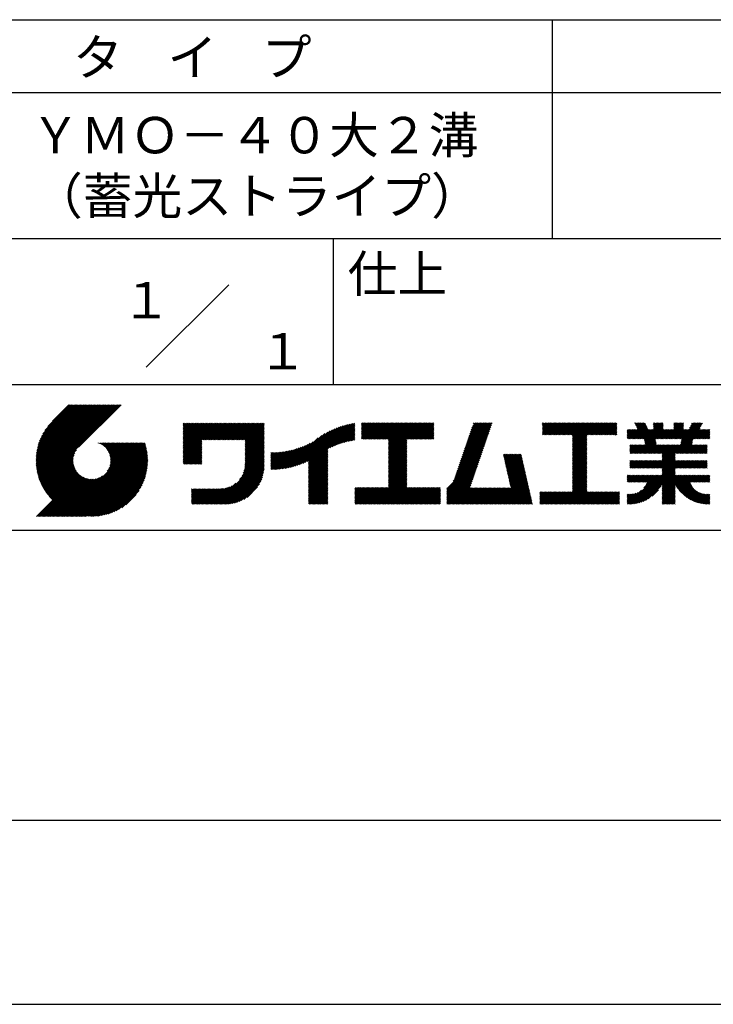
# Model space of a CAD drawing. Extents: x 0 to 210, y 0 to 297.
# Drawn here: x 118 to 166, y 0 to 68 of the extents above; entities that cross this region are included whole.
import ezdxf
from ezdxf.enums import TextEntityAlignment as Align

# ---------------------------------------------------------------- set-up
doc = ezdxf.new("R2010")
doc.units = 0
doc.header["$LTSCALE"] = 0.4
doc.layers.get('DEFPOINTS').update_dxf_attribs({"linetype": 'CONTINUOUS'})
doc.layers.add('TITLE', color=7, linetype='CONTINUOUS')
doc.styles.get("Standard").update_dxf_attribs({"font": 'romans.shx', "bigfont": 'bigfont.shx'})

msp = doc.modelspace()

# ---------------------------------------------------------------- linework, layer by layer
at = {"layer": 'DEFPOINTS'}
msp.add_line((0, 0), (210, 0), dxfattribs=at)
at = {"layer": 'TITLE'}
for p, q in [((20, 67.5), (199.75, 67.5)), ((154.875, 67.5), (154.875, 52.5)), ((20, 62.5), (199.75, 62.5)), ((20, 52.5), (199.75, 52.5)), ((139.875, 52.5), (139.875, 42.5)), ((127.047, 43.672), (132.703, 49.328)), ((109.875, 42.5), (199.75, 42.5)), ((119.501, 37.248), (123.356, 41.104)), ((119.501, 37.336), (123.269, 41.104)), ((119.502, 37.163), (123.444, 41.104)), ((119.503, 37.426), (123.182, 41.104)), ((119.506, 37.079), (123.531, 41.104)), ((119.508, 37.518), (123.094, 41.104)), ((119.511, 36.997), (123.618, 41.104)), ((119.515, 37.612), (123.007, 41.104)), ((119.518, 36.916), (123.705, 41.104)), ((119.525, 37.709), (122.92, 41.104)), ((119.526, 36.837), (123.793, 41.104)), ((119.536, 36.76), (123.88, 41.104)), ((119.538, 37.809), (122.833, 41.104)), ((119.547, 36.684), (123.967, 41.104)), ((119.554, 37.912), (122.745, 41.104)), ((119.559, 36.609), (124.055, 41.104)), ((119.573, 36.535), (124.142, 41.104)), ((119.573, 38.019), (122.658, 41.104)), ((119.588, 36.463), (124.229, 41.104)), ((119.597, 38.13), (122.571, 41.104)), ((119.604, 36.392), (124.316, 41.104)), ((119.622, 36.322), (124.404, 41.104)), ((119.625, 38.246), (122.483, 41.104)), ((119.64, 36.253), (124.491, 41.104)), ((119.659, 38.367), (122.396, 41.104)), ((119.66, 36.185), (124.578, 41.104)), ((119.68, 36.119), (124.665, 41.104)), ((119.699, 38.494), (122.309, 41.104)), ((119.702, 36.053), (124.753, 41.104)), ((119.724, 35.988), (124.84, 41.104)), ((119.748, 35.924), (124.927, 41.104)), ((119.748, 38.63), (122.222, 41.104)), ((119.772, 35.862), (125.015, 41.104)), ((119.797, 35.8), (125.102, 41.104)), ((119.806, 38.776), (122.134, 41.104)), ((119.824, 35.738), (125.189, 41.104)), ((119.851, 35.678), (125.276, 41.104)), ((119.878, 38.936), (122.047, 41.104)), ((119.971, 39.115), (121.96, 41.104)), ((120.096, 39.328), (121.872, 41.104)), ((120.302, 39.621), (121.785, 41.104)), ((121.742, 41.104), (120.621, 39.983)), ((125.338, 41.104), (122.419, 38.185)), ((129.593, 39.628), (129.81, 39.845)), ((129.593, 39.802), (129.636, 39.845)), ((129.593, 39.715), (129.723, 39.845)), ((129.593, 39.017), (130.421, 39.845)), ((129.593, 38.929), (130.509, 39.845)), ((129.593, 38.842), (130.596, 39.845)), ((129.593, 38.755), (130.683, 39.845)), ((129.593, 38.057), (131.382, 39.845)), ((129.593, 37.969), (131.469, 39.845)), ((129.593, 37.882), (131.556, 39.845)), ((129.593, 37.795), (131.643, 39.845)), ((129.593, 37.707), (131.731, 39.845)), ((129.593, 37.62), (131.818, 39.845)), ((129.593, 37.533), (131.905, 39.845)), ((129.593, 37.446), (131.993, 39.845)), ((129.593, 38.493), (130.945, 39.845)), ((129.593, 38.406), (131.032, 39.845)), ((129.593, 38.318), (131.12, 39.845)), ((129.593, 38.231), (131.207, 39.845)), ((129.593, 38.144), (131.294, 39.845)), ((129.593, 38.668), (130.771, 39.845)), ((129.593, 38.58), (130.858, 39.845)), ((129.593, 39.104), (130.334, 39.845)), ((129.593, 39.191), (130.247, 39.845)), ((129.593, 39.366), (130.072, 39.845)), ((129.593, 39.279), (130.16, 39.845)), ((129.593, 39.54), (129.898, 39.845)), ((129.593, 39.453), (129.985, 39.845)), ((130.924, 38.69), (132.08, 39.845)), ((131.012, 38.69), (132.167, 39.845)), ((131.099, 38.69), (132.254, 39.845)), ((131.186, 38.69), (132.342, 39.845)), ((131.274, 38.69), (132.429, 39.845)), ((131.361, 38.69), (132.516, 39.845)), ((131.448, 38.69), (132.604, 39.845)), ((131.535, 38.69), (132.691, 39.845)), ((131.623, 38.69), (132.778, 39.845)), ((131.71, 38.69), (132.865, 39.845)), ((131.797, 38.69), (132.953, 39.845)), ((131.885, 38.69), (133.04, 39.845)), ((131.972, 38.69), (133.127, 39.845)), ((132.059, 38.69), (133.215, 39.845)), ((132.146, 38.69), (133.302, 39.845)), ((132.234, 38.69), (133.389, 39.845)), ((132.321, 38.69), (133.476, 39.845)), ((132.408, 38.69), (133.564, 39.845)), ((132.496, 38.69), (133.651, 39.845)), ((132.583, 38.69), (133.738, 39.845)), ((132.67, 38.69), (133.826, 39.845)), ((132.757, 38.69), (133.913, 39.845)), ((132.845, 38.69), (134, 39.845)), ((132.932, 38.69), (134.087, 39.845)), ((133.019, 38.69), (134.175, 39.845)), ((133.107, 38.69), (134.262, 39.845)), ((133.194, 38.69), (134.349, 39.845)), ((133.281, 38.69), (134.437, 39.845)), ((133.368, 38.69), (134.524, 39.845)), ((133.456, 38.69), (134.611, 39.845)), ((133.543, 38.69), (134.698, 39.845)), ((133.63, 38.69), (134.786, 39.845)), ((133.718, 38.69), (134.873, 39.845)), ((133.805, 38.69), (134.96, 39.845)), ((133.823, 38.534), (135.135, 39.845)), ((133.823, 38.621), (135.048, 39.845)), ((139.626, 38.139), (141.327, 39.84)), ((141.813, 39.628), (142.04, 39.855)), ((141.813, 39.541), (142.128, 39.855)), ((141.813, 39.803), (141.866, 39.855)), ((141.813, 39.716), (141.953, 39.855)), ((141.813, 39.017), (142.651, 39.855)), ((141.813, 38.93), (142.739, 39.855)), ((141.813, 38.843), (142.826, 39.855)), ((141.813, 38.755), (142.913, 39.855)), ((141.813, 39.105), (142.564, 39.855)), ((141.813, 39.454), (142.215, 39.855)), ((141.813, 39.366), (142.302, 39.855)), ((141.813, 39.279), (142.39, 39.855)), ((141.813, 39.192), (142.477, 39.855)), ((141.888, 38.743), (143.001, 39.855)), ((141.976, 38.743), (143.088, 39.855)), ((142.063, 38.743), (143.175, 39.855)), ((142.15, 38.743), (143.262, 39.855)), ((142.238, 38.743), (143.35, 39.855)), ((142.325, 38.743), (143.437, 39.855)), ((142.412, 38.743), (143.524, 39.855)), ((142.499, 38.743), (143.612, 39.855)), ((142.587, 38.743), (143.699, 39.855)), ((142.674, 38.743), (143.786, 39.855)), ((142.761, 38.743), (143.873, 39.855)), ((142.849, 38.743), (143.961, 39.855)), ((142.936, 38.743), (144.048, 39.855)), ((143.023, 38.743), (144.135, 39.855)), ((143.11, 38.743), (144.223, 39.855)), ((143.198, 38.743), (144.31, 39.855)), ((143.285, 38.743), (144.397, 39.855)), ((143.372, 38.743), (144.484, 39.855)), ((143.46, 38.743), (144.572, 39.855)), ((143.547, 38.743), (144.659, 39.855)), ((143.634, 38.743), (144.746, 39.855)), ((143.662, 38.422), (145.095, 39.855)), ((143.662, 38.335), (145.183, 39.855)), ((143.662, 38.247), (145.27, 39.855)), ((143.662, 38.16), (145.357, 39.855)), ((143.662, 38.073), (145.445, 39.855)), ((143.662, 37.986), (145.532, 39.855)), ((143.662, 37.898), (145.619, 39.855)), ((143.662, 37.811), (145.706, 39.855)), ((143.662, 37.724), (145.794, 39.855)), ((143.662, 38.684), (144.834, 39.855)), ((143.662, 38.597), (144.921, 39.855)), ((143.662, 38.509), (145.008, 39.855)), ((143.662, 37.636), (145.881, 39.855)), ((143.662, 37.549), (145.968, 39.855)), ((144.943, 38.743), (146.056, 39.855)), ((145.031, 38.743), (146.143, 39.855)), ((145.118, 38.743), (146.23, 39.855)), ((145.205, 38.743), (146.317, 39.855)), ((145.293, 38.743), (146.405, 39.855)), ((145.38, 38.743), (146.492, 39.855)), ((145.467, 38.743), (146.579, 39.855)), ((145.554, 38.743), (146.667, 39.855)), ((145.642, 38.743), (146.754, 39.855)), ((148.828, 37.914), (150.766, 39.853)), ((148.873, 38.047), (150.682, 39.855)), ((148.919, 38.18), (150.594, 39.855)), ((148.965, 38.313), (150.507, 39.855)), ((149.011, 38.447), (150.42, 39.855)), ((149.057, 38.58), (150.332, 39.855)), ((149.103, 38.713), (150.245, 39.855)), ((149.149, 38.846), (150.158, 39.855)), ((149.195, 38.979), (150.071, 39.855)), ((149.24, 39.112), (149.983, 39.855)), ((149.286, 39.246), (149.896, 39.855)), ((149.332, 39.379), (149.809, 39.855)), ((149.378, 39.512), (149.721, 39.855)), ((149.424, 39.645), (149.634, 39.855)), ((149.47, 39.778), (149.547, 39.855)), ((154.204, 39.624), (154.435, 39.855)), ((154.204, 39.799), (154.26, 39.855)), ((154.204, 39.712), (154.348, 39.855)), ((154.204, 39.188), (154.871, 39.855)), ((154.204, 39.101), (154.959, 39.855)), ((154.204, 39.537), (154.522, 39.855)), ((154.204, 39.45), (154.609, 39.855)), ((154.204, 39.362), (154.697, 39.855)), ((154.204, 39.275), (154.784, 39.855)), ((154.22, 39.029), (155.046, 39.855)), ((154.307, 39.029), (155.133, 39.855)), ((154.394, 39.029), (155.22, 39.855)), ((154.482, 39.029), (155.308, 39.855)), ((154.569, 39.029), (155.395, 39.855)), ((154.656, 39.029), (155.482, 39.855)), ((154.744, 39.029), (155.57, 39.855)), ((154.831, 39.029), (155.657, 39.855)), ((154.918, 39.029), (155.744, 39.855)), ((155.005, 39.029), (155.831, 39.855)), ((155.093, 39.029), (155.919, 39.855)), ((155.18, 39.029), (156.006, 39.855)), ((155.267, 39.029), (156.093, 39.855)), ((155.355, 39.029), (156.181, 39.855)), ((155.442, 39.029), (156.268, 39.855)), ((155.529, 39.029), (156.355, 39.855)), ((155.616, 39.029), (156.442, 39.855)), ((155.704, 39.029), (156.53, 39.855)), ((155.791, 39.029), (156.617, 39.855)), ((155.878, 39.029), (156.704, 39.855)), ((155.966, 39.029), (156.792, 39.855)), ((156.053, 39.029), (156.879, 39.855)), ((156.14, 39.029), (156.966, 39.855)), ((156.227, 39.029), (157.053, 39.855)), ((156.257, 38.972), (157.141, 39.855)), ((156.257, 38.885), (157.228, 39.855)), ((156.257, 38.797), (157.315, 39.855)), ((156.257, 38.274), (157.839, 39.855)), ((156.257, 38.186), (157.926, 39.855)), ((156.257, 38.099), (158.014, 39.855)), ((156.257, 38.448), (157.664, 39.855)), ((156.257, 38.361), (157.752, 39.855)), ((156.257, 38.71), (157.403, 39.855)), ((156.257, 38.623), (157.49, 39.855)), ((156.257, 38.535), (157.577, 39.855)), ((157.275, 39.029), (158.101, 39.855)), ((157.362, 39.029), (158.188, 39.855)), ((157.449, 39.029), (158.275, 39.855)), ((157.537, 39.029), (158.363, 39.855)), ((157.624, 39.029), (158.45, 39.855)), ((157.711, 39.029), (158.537, 39.855)), ((157.798, 39.029), (158.625, 39.855)), ((157.886, 39.029), (158.712, 39.855)), ((157.973, 39.029), (158.799, 39.855)), ((158.06, 39.029), (158.886, 39.855)), ((158.148, 39.029), (158.974, 39.855)), ((158.235, 39.029), (159.061, 39.855)), ((158.322, 39.029), (159.148, 39.855)), ((158.409, 39.029), (159.236, 39.855)), ((158.497, 39.029), (159.306, 39.839)), ((160.15, 38.763), (161.238, 39.85)), ((160.532, 39.843), (160.545, 39.855)), ((160.56, 39.783), (160.632, 39.855)), ((160.588, 39.724), (160.719, 39.855)), ((160.616, 39.665), (160.807, 39.855)), ((160.644, 39.605), (160.894, 39.855)), ((160.672, 39.546), (160.981, 39.855)), ((160.7, 39.487), (161.069, 39.855)), ((160.728, 39.427), (161.156, 39.855)), ((161.178, 38.742), (162.29, 39.855)), ((161.192, 38.67), (162.378, 39.855)), ((161.207, 38.597), (162.465, 39.855)), ((161.816, 39.643), (162.029, 39.855)), ((161.816, 39.555), (162.116, 39.855)), ((161.816, 39.468), (162.203, 39.855)), ((161.816, 39.817), (161.854, 39.855)), ((161.816, 39.73), (161.941, 39.855)), ((162.594, 38.763), (163.687, 39.855)), ((162.682, 38.763), (163.774, 39.855)), ((162.769, 38.763), (163.862, 39.855)), ((163.208, 39.638), (163.425, 39.855)), ((163.208, 39.55), (163.512, 39.855)), ((163.208, 39.463), (163.6, 39.855)), ((163.208, 39.812), (163.251, 39.855)), ((163.208, 39.725), (163.338, 39.855)), ((163.642, 38.763), (164.734, 39.855)), ((163.67, 38.355), (165.164, 39.848)), ((163.692, 38.464), (165.084, 39.855)), ((163.714, 38.573), (164.996, 39.855)), ((163.729, 38.763), (164.822, 39.855)), ((163.736, 38.682), (164.909, 39.855)), ((164.289, 39.497), (164.647, 39.855)), ((164.367, 39.662), (164.56, 39.855)), ((164.445, 39.827), (164.473, 39.855)), ((133.823, 38.447), (135.139, 39.762)), ((133.823, 38.359), (135.139, 39.675)), ((133.823, 38.272), (135.139, 39.587)), ((133.823, 38.185), (135.139, 39.5)), ((133.823, 38.097), (135.139, 39.413)), ((133.823, 38.01), (135.139, 39.325)), ((133.823, 37.923), (135.139, 39.238)), ((133.823, 37.836), (135.139, 39.151)), ((137.125, 36.86), (139.491, 39.226)), ((137.246, 36.894), (139.666, 39.314)), ((137.371, 36.931), (139.829, 39.389)), ((137.5, 36.973), (139.982, 39.455)), ((137.635, 37.021), (140.127, 39.513)), ((137.776, 37.075), (140.266, 39.565)), ((137.925, 37.136), (140.399, 39.61)), ((138.082, 37.206), (140.527, 39.651)), ((138.178, 36.779), (141.221, 39.821)), ((138.178, 36.866), (141.113, 39.8)), ((138.178, 36.953), (141.002, 39.777)), ((138.178, 37.041), (140.888, 39.75)), ((138.178, 37.128), (140.771, 39.721)), ((138.178, 37.215), (140.651, 39.688)), ((139.791, 38.217), (141.36, 39.786)), ((139.946, 38.285), (141.36, 39.699)), ((140.093, 38.345), (141.36, 39.611)), ((140.234, 38.398), (141.36, 39.524)), ((140.368, 38.445), (141.36, 39.437)), ((140.497, 38.487), (141.36, 39.35)), ((140.622, 38.524), (141.36, 39.262)), ((140.743, 38.558), (141.36, 39.175)), ((145.729, 38.743), (146.755, 39.769)), ((145.816, 38.743), (146.755, 39.682)), ((145.904, 38.743), (146.755, 39.595)), ((145.991, 38.743), (146.755, 39.507)), ((146.078, 38.743), (146.755, 39.42)), ((146.165, 38.743), (146.755, 39.333)), ((146.253, 38.743), (146.755, 39.245)), ((146.34, 38.743), (146.755, 39.158)), ((148.598, 37.248), (150.537, 39.187)), ((148.644, 37.381), (150.583, 39.32)), ((148.69, 37.514), (150.629, 39.453)), ((148.736, 37.648), (150.674, 39.586)), ((148.782, 37.781), (150.72, 39.719)), ((158.584, 39.029), (159.306, 39.751)), ((158.671, 39.029), (159.306, 39.664)), ((158.759, 39.029), (159.306, 39.577)), ((158.846, 39.029), (159.306, 39.489)), ((158.933, 39.029), (159.306, 39.402)), ((159.02, 39.029), (159.306, 39.315)), ((159.108, 39.029), (159.306, 39.228)), ((160.015, 38.976), (160.453, 39.415)), ((160.015, 38.889), (160.541, 39.415)), ((160.015, 38.802), (160.628, 39.415)), ((160.015, 39.063), (160.366, 39.415)), ((160.015, 39.413), (160.017, 39.415)), ((160.015, 39.325), (160.104, 39.415)), ((160.015, 39.238), (160.192, 39.415)), ((160.015, 39.151), (160.279, 39.415)), ((160.063, 38.763), (160.715, 39.415)), ((160.238, 38.763), (161.266, 39.791)), ((160.325, 38.763), (161.294, 39.732)), ((160.412, 38.763), (161.322, 39.672)), ((160.5, 38.763), (161.35, 39.613)), ((160.587, 38.763), (161.378, 39.554)), ((160.674, 38.763), (161.406, 39.494)), ((160.73, 37.771), (162.486, 39.527)), ((160.761, 38.763), (161.434, 39.435)), ((160.818, 37.771), (162.486, 39.44)), ((160.849, 38.763), (161.501, 39.415)), ((160.905, 37.771), (162.548, 39.415)), ((160.936, 38.763), (161.588, 39.415)), ((161.023, 38.763), (161.675, 39.415)), ((161.11, 38.763), (161.763, 39.415)), ((161.221, 38.524), (162.486, 39.789)), ((161.236, 38.452), (162.486, 39.702)), ((161.25, 38.379), (162.486, 39.614)), ((161.983, 38.763), (162.635, 39.415)), ((162.071, 38.763), (162.723, 39.415)), ((162.157, 36.754), (165.086, 39.683)), ((162.158, 38.763), (162.81, 39.415)), ((162.244, 36.754), (165.008, 39.518)), ((162.245, 38.763), (162.897, 39.415)), ((162.332, 38.763), (162.985, 39.415)), ((162.42, 38.763), (163.072, 39.415)), ((162.507, 38.763), (163.159, 39.415)), ((162.856, 38.763), (163.878, 39.784)), ((162.943, 38.763), (163.878, 39.697)), ((163.031, 38.763), (163.878, 39.609)), ((163.118, 38.763), (163.878, 39.522)), ((163.205, 38.763), (163.878, 39.435)), ((163.293, 38.763), (163.945, 39.415)), ((163.349, 37.771), (164.992, 39.415)), ((163.38, 38.763), (164.032, 39.415)), ((163.436, 37.771), (165.079, 39.415)), ((163.467, 38.763), (164.119, 39.415)), ((163.523, 37.771), (165.167, 39.415)), ((163.554, 38.763), (164.207, 39.415)), ((164.602, 38.763), (165.254, 39.415)), ((164.689, 38.763), (165.341, 39.415)), ((164.776, 38.763), (165.429, 39.415)), ((164.864, 38.763), (165.516, 39.415)), ((164.951, 38.763), (165.603, 39.415)), ((165.038, 38.763), (165.679, 39.403)), ((165.126, 38.763), (165.679, 39.316)), ((165.213, 38.763), (165.679, 39.228)), ((121.376, 33.451), (126.413, 38.487)), ((121.464, 33.451), (126.5, 38.487)), ((121.551, 33.451), (126.587, 38.487)), ((121.638, 33.451), (126.675, 38.487)), ((121.726, 33.451), (126.762, 38.487)), ((121.813, 33.451), (126.849, 38.487)), ((121.9, 33.451), (126.937, 38.487)), ((123.784, 38.477), (123.794, 38.487)), ((123.846, 38.452), (123.882, 38.487)), ((123.905, 38.424), (123.969, 38.487)), ((123.962, 38.393), (124.056, 38.487)), ((124.017, 38.36), (124.143, 38.487)), ((124.069, 38.325), (124.231, 38.487)), ((124.119, 38.288), (124.318, 38.487)), ((124.167, 38.249), (124.405, 38.487)), ((124.212, 38.207), (124.493, 38.487)), ((124.256, 38.163), (124.58, 38.487)), ((124.298, 38.118), (124.667, 38.487)), ((124.337, 38.07), (124.754, 38.487)), ((124.374, 38.02), (124.842, 38.487)), ((124.377, 36.539), (126.326, 38.487)), ((124.41, 37.968), (124.929, 38.487)), ((124.442, 37.913), (125.016, 38.487)), ((124.473, 37.857), (125.104, 38.487)), ((124.495, 36.743), (126.238, 38.487)), ((124.501, 37.797), (125.191, 38.487)), ((124.526, 37.735), (125.278, 38.487)), ((124.549, 37.671), (125.365, 38.487)), ((124.55, 36.886), (126.151, 38.487)), ((124.569, 37.603), (125.453, 38.487)), ((124.582, 37.005), (126.064, 38.487)), ((124.585, 37.532), (125.54, 38.487)), ((124.598, 37.458), (125.627, 38.487)), ((124.6, 37.111), (125.976, 38.487)), ((124.607, 37.379), (125.715, 38.487)), ((124.609, 37.207), (125.889, 38.487)), ((124.611, 37.296), (125.802, 38.487)), ((129.593, 37.358), (130.873, 38.638)), ((129.593, 37.271), (130.873, 38.551)), ((133.823, 37.748), (135.139, 39.064)), ((133.823, 37.661), (135.139, 38.976)), ((133.823, 37.574), (135.139, 38.889)), ((133.823, 37.486), (135.139, 38.802)), ((133.823, 37.399), (135.139, 38.714)), ((133.823, 37.312), (135.139, 38.627)), ((133.823, 37.225), (135.139, 38.54)), ((136.675, 36.759), (138.484, 38.568)), ((136.783, 36.78), (138.829, 38.826)), ((136.894, 36.804), (139.084, 38.994)), ((137.008, 36.83), (139.299, 39.122)), ((140.861, 38.588), (141.36, 39.088)), ((140.975, 38.615), (141.36, 39)), ((141.087, 38.64), (141.36, 38.913)), ((141.195, 38.661), (141.36, 38.826)), ((141.302, 38.68), (141.36, 38.739)), ((143.662, 37.462), (144.906, 38.706)), ((143.662, 37.375), (144.906, 38.619)), ((143.662, 37.287), (144.906, 38.532)), ((146.427, 38.743), (146.755, 39.071)), ((146.515, 38.743), (146.755, 38.984)), ((146.602, 38.743), (146.755, 38.896)), ((146.689, 38.743), (146.755, 38.809)), ((148.369, 36.582), (150.307, 38.521)), ((148.415, 36.715), (150.353, 38.654)), ((148.461, 36.849), (150.399, 38.787)), ((148.506, 36.982), (150.445, 38.92)), ((148.552, 37.115), (150.491, 39.054)), ((156.257, 38.012), (157.253, 39.007)), ((156.257, 37.924), (157.253, 38.92)), ((156.257, 37.837), (157.253, 38.833)), ((156.257, 37.75), (157.253, 38.745)), ((156.257, 37.663), (157.253, 38.658)), ((156.257, 37.575), (157.253, 38.571)), ((156.257, 37.488), (157.253, 38.483)), ((159.195, 39.029), (159.306, 39.14)), ((159.282, 39.029), (159.306, 39.053)), ((160.992, 37.771), (161.949, 38.728)), ((161.079, 37.771), (161.963, 38.655)), ((161.167, 37.771), (161.978, 38.582)), ((161.254, 37.771), (161.992, 38.51)), ((163.611, 37.771), (164.499, 38.66)), ((163.698, 37.771), (164.478, 38.551)), ((165.3, 38.763), (165.679, 39.141)), ((165.387, 38.763), (165.679, 39.054)), ((165.475, 38.763), (165.679, 38.967)), ((165.562, 38.763), (165.679, 38.879)), ((165.649, 38.763), (165.679, 38.792)), ((119.879, 35.619), (122.28, 38.021)), ((119.907, 35.56), (122.161, 37.814)), ((121.987, 33.451), (126.974, 38.437)), ((122.075, 33.451), (126.994, 38.37)), ((122.162, 33.451), (127.014, 38.303)), ((122.249, 33.451), (127.032, 38.234)), ((122.337, 33.451), (127.05, 38.164)), ((122.424, 33.451), (127.066, 38.093)), ((122.511, 33.451), (127.081, 38.021)), ((122.598, 33.451), (127.095, 37.947)), ((122.686, 33.451), (127.107, 37.872)), ((129.593, 37.184), (130.873, 38.464)), ((129.593, 37.096), (130.873, 38.376)), ((129.621, 37.037), (130.873, 38.289)), ((129.708, 37.037), (130.873, 38.202)), ((129.795, 37.037), (130.873, 38.114)), ((129.882, 37.037), (130.873, 38.027)), ((129.97, 37.037), (130.873, 37.94)), ((130.057, 37.037), (130.873, 37.853)), ((133.7, 36.403), (135.139, 37.842)), ((133.748, 36.538), (135.139, 37.929)), ((133.78, 36.658), (135.139, 38.016)), ((133.802, 36.766), (135.139, 38.103)), ((133.815, 36.867), (135.139, 38.191)), ((133.822, 36.961), (135.139, 38.278)), ((133.823, 37.137), (135.139, 38.453)), ((133.823, 37.05), (135.139, 38.365)), ((135.601, 36.733), (136.809, 37.941)), ((135.601, 36.82), (136.7, 37.919)), ((135.601, 36.907), (136.594, 37.9)), ((135.601, 36.995), (136.49, 37.884)), ((135.601, 37.082), (136.389, 37.869)), ((135.601, 37.169), (136.289, 37.857)), ((135.601, 37.256), (136.191, 37.847)), ((135.601, 37.344), (136.095, 37.838)), ((135.601, 37.431), (136.001, 37.831)), ((135.601, 37.518), (135.909, 37.826)), ((135.601, 37.605), (135.818, 37.822)), ((135.601, 37.693), (135.728, 37.82)), ((135.601, 37.78), (135.64, 37.819)), ((135.619, 36.663), (136.921, 37.965)), ((135.707, 36.664), (137.035, 37.992)), ((135.796, 36.666), (137.153, 38.023)), ((135.887, 36.669), (137.275, 38.057)), ((135.979, 36.674), (137.401, 38.096)), ((136.073, 36.681), (137.532, 38.14)), ((136.168, 36.689), (137.668, 38.189)), ((136.266, 36.699), (137.811, 38.244)), ((136.365, 36.711), (137.961, 38.307)), ((136.466, 36.725), (138.121, 38.38)), ((136.569, 36.741), (138.293, 38.465)), ((138.178, 36.692), (139.494, 38.007)), ((138.178, 36.604), (139.494, 37.92)), ((138.178, 36.517), (139.494, 37.832)), ((143.662, 37.2), (144.906, 38.444)), ((143.662, 37.113), (144.906, 38.357)), ((143.662, 37.025), (144.906, 38.27)), ((143.662, 36.938), (144.906, 38.182)), ((143.662, 36.851), (144.906, 38.095)), ((143.662, 36.764), (144.906, 38.008)), ((143.662, 36.676), (144.906, 37.921)), ((143.662, 36.589), (144.906, 37.833)), ((148.084, 35.861), (150.078, 37.855)), ((148.185, 36.05), (150.124, 37.988)), ((148.231, 36.183), (150.17, 38.121)), ((148.277, 36.316), (150.216, 38.255)), ((148.323, 36.449), (150.262, 38.388)), ((156.257, 37.401), (157.253, 38.396)), ((156.257, 37.313), (157.253, 38.309)), ((156.257, 37.226), (157.253, 38.222)), ((156.257, 37.139), (157.253, 38.134)), ((156.257, 37.052), (157.253, 38.047)), ((156.257, 36.964), (157.253, 37.96)), ((156.257, 36.877), (157.253, 37.872)), ((160.193, 38.019), (160.519, 38.345)), ((160.193, 37.932), (160.606, 38.345)), ((160.193, 37.845), (160.693, 38.345)), ((160.193, 38.106), (160.431, 38.345)), ((160.193, 38.281), (160.257, 38.345)), ((160.193, 38.194), (160.344, 38.345)), ((160.207, 37.771), (160.78, 38.345)), ((160.294, 37.771), (160.868, 38.345)), ((160.381, 37.771), (160.955, 38.345)), ((160.468, 37.771), (161.042, 38.345)), ((160.556, 37.771), (161.13, 38.345)), ((160.643, 37.771), (161.217, 38.345)), ((161.341, 37.771), (162.007, 38.437)), ((161.429, 37.771), (162.021, 38.364)), ((161.516, 37.771), (162.09, 38.345)), ((161.603, 37.771), (162.177, 38.345)), ((161.69, 37.771), (162.264, 38.345)), ((161.778, 37.771), (162.352, 38.345)), ((161.865, 37.771), (162.439, 38.345)), ((161.895, 36.754), (163.486, 38.345)), ((161.952, 37.771), (162.526, 38.345)), ((161.982, 36.754), (163.574, 38.345)), ((162.04, 37.771), (162.613, 38.345)), ((162.07, 36.754), (163.661, 38.345)), ((162.127, 37.771), (162.701, 38.345)), ((162.214, 37.771), (162.788, 38.345)), ((162.301, 37.771), (162.875, 38.345)), ((162.389, 37.771), (162.963, 38.345)), ((162.402, 37.61), (163.137, 38.345)), ((162.402, 37.523), (163.224, 38.345)), ((162.402, 37.436), (163.312, 38.345)), ((162.402, 37.349), (163.399, 38.345)), ((162.402, 37.698), (163.05, 38.345)), ((163.785, 37.771), (164.456, 38.442)), ((163.872, 37.771), (164.446, 38.345)), ((163.96, 37.771), (164.534, 38.345)), ((164.047, 37.771), (164.621, 38.345)), ((164.134, 37.771), (164.708, 38.345)), ((164.222, 37.771), (164.796, 38.345)), ((164.309, 37.771), (164.883, 38.345)), ((164.396, 37.771), (164.97, 38.345)), ((164.483, 37.771), (165.057, 38.345)), ((164.571, 37.771), (165.145, 38.345)), ((164.658, 37.771), (165.232, 38.345)), ((164.745, 37.771), (165.319, 38.345)), ((164.833, 37.771), (165.407, 38.345)), ((164.92, 37.771), (165.494, 38.345)), ((165.007, 37.771), (165.501, 38.265)), ((165.094, 37.771), (165.501, 38.178)), ((165.182, 37.771), (165.501, 38.091)), ((165.269, 37.771), (165.501, 38.003)), ((165.356, 37.771), (165.501, 37.916)), ((165.444, 37.771), (165.501, 37.829)), ((119.937, 35.503), (122.105, 37.671)), ((119.967, 35.446), (122.073, 37.551)), ((119.999, 35.39), (122.054, 37.446)), ((120.031, 35.334), (122.045, 37.349)), ((120.063, 35.28), (122.043, 37.26)), ((120.097, 35.226), (122.047, 37.177)), ((122.773, 33.451), (127.118, 37.796)), ((122.86, 33.451), (127.128, 37.719)), ((122.965, 33.468), (127.137, 37.64)), ((123.045, 33.461), (127.143, 37.559)), ((123.127, 33.456), (127.149, 37.477)), ((123.211, 33.453), (127.161, 37.402)), ((123.297, 33.451), (127.154, 37.308)), ((123.384, 33.451), (127.153, 37.22)), ((123.474, 33.454), (127.151, 37.13)), ((130.144, 37.037), (130.873, 37.765)), ((130.232, 37.037), (130.873, 37.678)), ((130.319, 37.037), (130.873, 37.591)), ((130.406, 37.037), (130.873, 37.503)), ((130.493, 37.037), (130.873, 37.416)), ((130.581, 37.037), (130.873, 37.329)), ((130.668, 37.037), (130.873, 37.242)), ((130.755, 37.037), (130.873, 37.154)), ((131.85, 34.291), (135.139, 37.58)), ((131.937, 34.291), (135.139, 37.492)), ((132.024, 34.291), (135.139, 37.405)), ((132.112, 34.291), (135.139, 37.318)), ((132.199, 34.291), (135.139, 37.231)), ((132.286, 34.291), (135.139, 37.143)), ((133.453, 35.981), (135.139, 37.667)), ((133.623, 36.238), (135.139, 37.754)), ((138.178, 36.43), (139.494, 37.745)), ((138.178, 36.342), (139.494, 37.658)), ((138.178, 36.255), (139.494, 37.57)), ((138.178, 36.168), (139.494, 37.483)), ((138.178, 36.081), (139.494, 37.396)), ((138.178, 35.993), (139.494, 37.309)), ((138.178, 35.906), (139.494, 37.221)), ((138.178, 35.819), (139.494, 37.134)), ((143.662, 36.502), (144.906, 37.746)), ((143.662, 36.414), (144.906, 37.659)), ((143.662, 36.327), (144.906, 37.571)), ((143.662, 36.24), (144.906, 37.484)), ((143.662, 36.153), (144.906, 37.397)), ((143.662, 36.065), (144.906, 37.31)), ((143.662, 35.978), (144.906, 37.222)), ((143.662, 35.891), (144.906, 37.135)), ((147.648, 35.338), (150.032, 37.722)), ((147.648, 35.251), (149.986, 37.589)), ((147.648, 35.163), (149.94, 37.456)), ((147.648, 35.076), (149.894, 37.322)), ((147.648, 34.989), (149.849, 37.189)), ((151.529, 37.648), (151.598, 37.717)), ((151.545, 37.577), (151.685, 37.717)), ((151.562, 37.506), (151.773, 37.717)), ((151.578, 37.435), (151.86, 37.717)), ((151.594, 37.363), (151.947, 37.717)), ((151.61, 37.292), (152.034, 37.717)), ((151.626, 37.221), (152.122, 37.717)), ((151.642, 37.15), (152.209, 37.717)), ((151.659, 37.079), (152.296, 37.717)), ((151.675, 37.008), (152.384, 37.717)), ((151.691, 36.937), (152.471, 37.717)), ((151.707, 36.866), (152.558, 37.717)), ((151.723, 36.795), (152.645, 37.717)), ((151.74, 36.724), (152.733, 37.717)), ((151.756, 36.652), (152.759, 37.655)), ((151.772, 36.581), (152.775, 37.584)), ((151.788, 36.51), (152.791, 37.513)), ((151.804, 36.439), (152.807, 37.442)), ((151.82, 36.368), (152.823, 37.371)), ((151.837, 36.297), (152.839, 37.3)), ((151.853, 36.226), (152.856, 37.229)), ((151.869, 36.155), (152.872, 37.158)), ((156.257, 36.79), (157.253, 37.785)), ((156.257, 36.702), (157.253, 37.698)), ((156.257, 36.615), (157.253, 37.611)), ((156.257, 36.528), (157.253, 37.523)), ((156.257, 36.441), (157.253, 37.436)), ((156.257, 36.353), (157.253, 37.349)), ((156.257, 36.266), (157.253, 37.261)), ((156.257, 36.179), (157.253, 37.174)), ((160.193, 37.059), (160.409, 37.276)), ((160.193, 36.972), (160.496, 37.276)), ((160.193, 36.884), (160.584, 37.276)), ((160.193, 36.797), (160.671, 37.276)), ((160.193, 37.234), (160.235, 37.276)), ((160.193, 37.146), (160.322, 37.276)), ((160.237, 36.754), (160.758, 37.276)), ((160.324, 36.754), (160.846, 37.276)), ((160.411, 36.754), (160.933, 37.276)), ((160.498, 36.754), (161.02, 37.276)), ((160.504, 34.316), (163.464, 37.276)), ((160.586, 36.754), (161.107, 37.276)), ((160.609, 34.333), (163.551, 37.276)), ((160.673, 36.754), (161.195, 37.276)), ((160.719, 34.356), (163.639, 37.276)), ((160.76, 36.754), (161.282, 37.276)), ((160.836, 34.386), (163.726, 37.276)), ((160.848, 36.754), (161.369, 37.276)), ((160.935, 36.754), (161.457, 37.276)), ((161.022, 36.754), (161.544, 37.276)), ((161.109, 36.754), (161.631, 37.276)), ((161.197, 36.754), (161.718, 37.276)), ((161.284, 36.754), (161.806, 37.276)), ((161.371, 36.754), (161.893, 37.276)), ((161.459, 36.754), (161.98, 37.276)), ((161.546, 36.754), (162.068, 37.276)), ((161.633, 36.754), (162.155, 37.276)), ((161.72, 36.754), (162.242, 37.276)), ((161.808, 36.754), (162.329, 37.276)), ((162.331, 36.754), (163.291, 37.714)), ((162.402, 36.738), (163.291, 37.626)), ((162.402, 36.65), (163.291, 37.539)), ((162.402, 36.563), (163.291, 37.452)), ((162.402, 36.476), (163.291, 37.365)), ((162.402, 36.389), (163.291, 37.277)), ((162.402, 36.301), (163.377, 37.276)), ((163.292, 36.754), (163.813, 37.276)), ((163.379, 36.754), (163.901, 37.276)), ((163.466, 36.754), (163.988, 37.276)), ((163.553, 36.754), (164.075, 37.276)), ((163.641, 36.754), (164.162, 37.276)), ((163.728, 36.754), (164.25, 37.276)), ((163.815, 36.754), (164.337, 37.276)), ((163.903, 36.754), (164.424, 37.276)), ((163.99, 36.754), (164.512, 37.276)), ((164.077, 36.754), (164.599, 37.276)), ((164.164, 36.754), (164.686, 37.276)), ((164.252, 36.754), (164.773, 37.276)), ((164.339, 36.754), (164.861, 37.276)), ((164.426, 36.754), (164.948, 37.276)), ((164.514, 36.754), (165.035, 37.276)), ((164.601, 36.754), (165.123, 37.276)), ((164.688, 36.754), (165.21, 37.276)), ((164.775, 36.754), (165.297, 37.276)), ((164.863, 36.754), (165.384, 37.276)), ((164.95, 36.754), (165.472, 37.276)), ((165.037, 36.754), (165.501, 37.218)), ((165.125, 36.754), (165.501, 37.13)), ((120.131, 35.173), (122.056, 37.098)), ((120.166, 35.121), (122.069, 37.023)), ((120.202, 35.069), (122.085, 36.953)), ((120.238, 35.019), (122.105, 36.885)), ((120.276, 34.968), (122.127, 36.82)), ((120.314, 34.919), (122.153, 36.759)), ((120.352, 34.871), (122.181, 36.699)), ((120.392, 34.823), (122.211, 36.642)), ((120.432, 34.775), (122.244, 36.588)), ((120.473, 34.729), (122.279, 36.536)), ((120.514, 34.683), (122.317, 36.486)), ((123.566, 33.458), (127.146, 37.039)), ((123.66, 33.465), (127.139, 36.944)), ((123.757, 33.475), (127.129, 36.847)), ((123.857, 33.488), (127.117, 36.747)), ((123.961, 33.504), (127.101, 36.644)), ((124.067, 33.523), (127.081, 36.537)), ((130.843, 37.037), (130.873, 37.067)), ((132.373, 34.291), (135.139, 37.056)), ((132.461, 34.291), (135.139, 36.969)), ((132.549, 34.292), (135.138, 36.88)), ((132.641, 34.296), (135.133, 36.789)), ((132.736, 34.304), (135.126, 36.694)), ((132.835, 34.315), (135.114, 36.595)), ((132.938, 34.332), (135.098, 36.491)), ((138.178, 35.731), (139.494, 37.047)), ((138.178, 35.644), (139.494, 36.959)), ((138.178, 35.557), (139.494, 36.872)), ((138.178, 35.47), (139.494, 36.785)), ((138.178, 35.382), (139.494, 36.698)), ((138.178, 35.295), (139.494, 36.61)), ((138.178, 35.208), (139.494, 36.523)), ((142.586, 34.291), (144.906, 36.611)), ((142.673, 34.291), (144.906, 36.524)), ((143.662, 35.803), (144.906, 37.048)), ((143.662, 35.716), (144.906, 36.96)), ((143.662, 35.629), (144.906, 36.873)), ((143.662, 35.542), (144.906, 36.786)), ((143.662, 35.454), (144.906, 36.699)), ((147.648, 34.902), (149.803, 37.056)), ((147.648, 34.814), (149.757, 36.923)), ((147.648, 34.727), (149.711, 36.79)), ((147.648, 34.64), (149.665, 36.657)), ((147.648, 34.552), (149.619, 36.523)), ((151.885, 36.084), (152.888, 37.086)), ((151.901, 36.013), (152.904, 37.015)), ((151.918, 35.941), (152.92, 36.944)), ((151.934, 35.87), (152.937, 36.873)), ((151.95, 35.799), (152.953, 36.802)), ((151.966, 35.728), (152.969, 36.731)), ((151.982, 35.657), (152.985, 36.66)), ((151.998, 35.586), (153.001, 36.589)), ((152.015, 35.515), (153.017, 36.518)), ((156.257, 36.091), (157.253, 37.087)), ((156.257, 36.004), (157.253, 37)), ((156.257, 35.917), (157.253, 36.912)), ((156.257, 35.83), (157.253, 36.825)), ((156.257, 35.742), (157.253, 36.738)), ((156.257, 35.655), (157.253, 36.65)), ((156.257, 35.568), (157.253, 36.563)), ((156.257, 35.48), (157.253, 36.476)), ((160.962, 34.425), (163.291, 36.754)), ((161.101, 34.476), (163.291, 36.666)), ((161.257, 34.545), (163.291, 36.579)), ((162.402, 35.603), (163.291, 36.492)), ((165.212, 36.754), (165.501, 37.043)), ((165.299, 36.754), (165.501, 36.956)), ((165.386, 36.754), (165.501, 36.869)), ((165.474, 36.754), (165.501, 36.781)), ((119.544, 33.451), (122.441, 36.348)), ((119.631, 33.451), (122.487, 36.307)), ((119.718, 33.451), (122.535, 36.267)), ((119.805, 33.451), (122.585, 36.23)), ((119.893, 33.451), (122.637, 36.195)), ((119.98, 33.451), (122.691, 36.162)), ((120.067, 33.451), (122.748, 36.132)), ((120.155, 33.451), (122.807, 36.104)), ((120.242, 33.451), (122.869, 36.078)), ((120.329, 33.451), (122.934, 36.055)), ((120.416, 33.451), (123.001, 36.036)), ((120.504, 33.451), (123.072, 36.019)), ((120.556, 34.638), (122.356, 36.438)), ((120.591, 33.451), (123.147, 36.006)), ((120.599, 34.594), (122.398, 36.392)), ((120.678, 33.451), (123.225, 35.998)), ((120.766, 33.451), (123.308, 35.994)), ((120.853, 33.451), (123.398, 35.996)), ((120.94, 33.451), (123.494, 36.005)), ((121.027, 33.451), (123.599, 36.023)), ((121.115, 33.451), (123.719, 36.055)), ((121.202, 33.451), (123.861, 36.11)), ((121.289, 33.451), (124.066, 36.228)), ((124.178, 33.547), (127.058, 36.426)), ((124.294, 33.575), (127.03, 36.311)), ((124.415, 33.609), (126.996, 36.19)), ((124.542, 33.649), (126.956, 36.062)), ((124.678, 33.697), (126.907, 35.927)), ((124.823, 33.756), (126.849, 35.781)), ((133.047, 34.353), (135.076, 36.382)), ((133.163, 34.381), (135.048, 36.267)), ((133.286, 34.418), (135.012, 36.143)), ((133.42, 34.465), (134.965, 36.009)), ((133.57, 34.527), (134.903, 35.86)), ((138.178, 35.12), (139.494, 36.436)), ((138.178, 35.033), (139.494, 36.348)), ((138.178, 34.946), (139.494, 36.261)), ((138.178, 34.859), (139.494, 36.174)), ((138.178, 34.771), (139.494, 36.087)), ((138.178, 34.684), (139.494, 35.999)), ((138.178, 34.597), (139.494, 35.912)), ((138.178, 34.509), (139.494, 35.825)), ((142.76, 34.291), (144.906, 36.437)), ((142.848, 34.291), (144.906, 36.349)), ((142.935, 34.291), (144.906, 36.262)), ((143.022, 34.291), (144.906, 36.175)), ((143.109, 34.291), (144.906, 36.088)), ((143.197, 34.291), (144.906, 36)), ((143.284, 34.291), (144.906, 35.913)), ((143.371, 34.291), (144.906, 35.826)), ((147.648, 34.465), (149.573, 36.39)), ((147.648, 34.378), (149.527, 36.257)), ((147.648, 34.291), (149.482, 36.124)), ((147.736, 34.291), (149.436, 35.991)), ((147.823, 34.291), (149.39, 35.858)), ((150.965, 34.291), (153.05, 36.375)), ((151.052, 34.291), (153.066, 36.304)), ((151.14, 34.291), (153.082, 36.233)), ((151.227, 34.291), (153.098, 36.162)), ((151.314, 34.291), (153.115, 36.091)), ((151.401, 34.291), (153.131, 36.02)), ((151.489, 34.291), (153.147, 35.949)), ((151.576, 34.291), (153.163, 35.878)), ((151.663, 34.291), (153.179, 35.807)), ((152.031, 35.444), (153.034, 36.447)), ((155.417, 34.291), (157.253, 36.127)), ((155.504, 34.291), (157.253, 36.039)), ((155.591, 34.291), (157.253, 35.952)), ((155.678, 34.291), (157.253, 35.865)), ((155.766, 34.291), (157.253, 35.778)), ((156.257, 35.393), (157.253, 36.389)), ((156.257, 35.306), (157.253, 36.301)), ((156.257, 35.219), (157.253, 36.214)), ((160.015, 35.921), (160.378, 36.284)), ((160.015, 35.834), (160.465, 36.284)), ((160.015, 36.183), (160.116, 36.284)), ((160.015, 36.096), (160.203, 36.284)), ((160.015, 36.008), (160.291, 36.284)), ((160.015, 36.27), (160.029, 36.284)), ((160.057, 35.789), (160.553, 36.284)), ((160.13, 34.291), (162.124, 36.284)), ((160.144, 35.789), (160.64, 36.284)), ((160.218, 34.291), (162.211, 36.284)), ((160.232, 35.789), (160.727, 36.284)), ((160.309, 34.296), (162.298, 36.284)), ((160.319, 35.789), (160.814, 36.284)), ((160.405, 34.304), (162.386, 36.284)), ((160.406, 35.789), (160.902, 36.284)), ((160.493, 35.789), (160.989, 36.284)), ((160.581, 35.789), (161.076, 36.284)), ((160.668, 35.789), (161.164, 36.284)), ((160.755, 35.789), (161.251, 36.284)), ((160.843, 35.789), (161.338, 36.284)), ((160.93, 35.789), (161.425, 36.284)), ((161.017, 35.789), (161.513, 36.284)), ((161.104, 35.789), (161.6, 36.284)), ((161.152, 35.4), (162.036, 36.284)), ((161.192, 35.789), (161.687, 36.284)), ((161.279, 35.789), (161.775, 36.284)), ((161.302, 35.638), (161.949, 36.284)), ((161.359, 35.782), (161.862, 36.284)), ((162.402, 35.516), (163.291, 36.404)), ((162.402, 35.428), (163.291, 36.317)), ((162.402, 34.817), (163.869, 36.284)), ((162.402, 34.992), (163.695, 36.284)), ((162.402, 34.905), (163.782, 36.284)), ((162.402, 35.341), (163.346, 36.284)), ((162.402, 35.254), (163.433, 36.284)), ((162.402, 35.167), (163.52, 36.284)), ((162.402, 35.079), (163.608, 36.284)), ((163.3, 35.627), (163.957, 36.284)), ((163.331, 35.571), (164.044, 36.284)), ((163.364, 35.517), (164.131, 36.284)), ((163.397, 35.463), (164.219, 36.284)), ((163.432, 35.411), (164.306, 36.284)), ((163.468, 35.359), (164.393, 36.284)), ((163.505, 35.309), (164.48, 36.284)), ((163.543, 35.26), (164.568, 36.284)), ((163.582, 35.212), (164.655, 36.284)), ((163.622, 35.165), (164.742, 36.284)), ((163.664, 35.119), (164.333, 35.788)), ((164.334, 35.789), (164.83, 36.284)), ((164.421, 35.789), (164.917, 36.284)), ((164.509, 35.789), (165.004, 36.284)), ((164.596, 35.789), (165.091, 36.284)), ((164.683, 35.789), (165.179, 36.284)), ((164.77, 35.789), (165.266, 36.284)), ((164.858, 35.789), (165.353, 36.284)), ((164.945, 35.789), (165.441, 36.284)), ((165.032, 35.789), (165.528, 36.284)), ((165.12, 35.789), (165.615, 36.284)), ((165.207, 35.789), (165.679, 36.261)), ((165.294, 35.789), (165.679, 36.173)), ((165.381, 35.789), (165.679, 36.086)), ((165.469, 35.789), (165.679, 35.999)), ((165.556, 35.789), (165.679, 35.912)), ((165.643, 35.789), (165.679, 35.824)), ((124.983, 33.828), (126.777, 35.622)), ((125.162, 33.919), (126.685, 35.443)), ((125.374, 34.044), (126.56, 35.23)), ((130.162, 34.872), (130.638, 35.348)), ((130.162, 34.785), (130.725, 35.348)), ((130.162, 34.698), (130.812, 35.348)), ((130.162, 34.61), (130.9, 35.348)), ((130.162, 34.523), (130.987, 35.348)), ((130.162, 34.436), (131.074, 35.348)), ((130.162, 34.348), (131.161, 35.348)), ((130.162, 35.134), (130.376, 35.348)), ((130.162, 35.047), (130.463, 35.348)), ((130.162, 34.959), (130.55, 35.348)), ((130.162, 35.309), (130.201, 35.348)), ((130.162, 35.221), (130.289, 35.348)), ((130.191, 34.291), (131.249, 35.348)), ((130.279, 34.291), (131.336, 35.348)), ((130.366, 34.291), (131.423, 35.348)), ((130.453, 34.291), (131.511, 35.348)), ((130.54, 34.291), (131.598, 35.348)), ((130.628, 34.291), (131.685, 35.348)), ((130.715, 34.291), (131.772, 35.348)), ((130.802, 34.291), (131.86, 35.348)), ((130.89, 34.291), (131.947, 35.348)), ((130.977, 34.291), (132.034, 35.348)), ((131.064, 34.291), (132.122, 35.348)), ((131.151, 34.291), (132.211, 35.35)), ((131.239, 34.291), (132.305, 35.357)), ((131.326, 34.291), (132.405, 35.37)), ((131.413, 34.291), (132.514, 35.391)), ((131.501, 34.291), (132.633, 35.423)), ((131.588, 34.291), (132.769, 35.472)), ((131.675, 34.291), (132.933, 35.549)), ((131.762, 34.291), (133.191, 35.719)), ((133.743, 34.613), (134.817, 35.686)), ((133.965, 34.747), (134.682, 35.465)), ((138.178, 34.422), (139.494, 35.737)), ((138.178, 34.335), (139.494, 35.65)), ((138.221, 34.291), (139.494, 35.563)), ((138.309, 34.291), (139.494, 35.476)), ((138.396, 34.291), (139.494, 35.388)), ((138.483, 34.291), (139.494, 35.301)), ((138.571, 34.291), (139.494, 35.214)), ((138.658, 34.291), (139.494, 35.126)), ((141.36, 34.811), (141.969, 35.419)), ((141.36, 34.723), (142.056, 35.419)), ((141.36, 34.898), (141.881, 35.419)), ((141.36, 35.16), (141.619, 35.419)), ((141.36, 35.073), (141.707, 35.419)), ((141.36, 34.985), (141.794, 35.419)), ((141.36, 35.334), (141.445, 35.419)), ((141.36, 35.247), (141.532, 35.419)), ((141.36, 34.636), (142.143, 35.419)), ((141.36, 34.549), (142.23, 35.419)), ((141.36, 34.462), (142.318, 35.419)), ((141.36, 34.374), (142.405, 35.419)), ((141.364, 34.291), (142.492, 35.419)), ((141.451, 34.291), (142.58, 35.419)), ((141.538, 34.291), (142.667, 35.419)), ((141.626, 34.291), (142.754, 35.419)), ((141.713, 34.291), (142.841, 35.419)), ((141.8, 34.291), (142.929, 35.419)), ((141.887, 34.291), (143.016, 35.419)), ((141.975, 34.291), (143.103, 35.419)), ((142.062, 34.291), (143.191, 35.419)), ((142.149, 34.291), (143.278, 35.419)), ((142.237, 34.291), (143.365, 35.419)), ((142.324, 34.291), (143.452, 35.419)), ((142.411, 34.291), (143.54, 35.419)), ((142.498, 34.291), (143.627, 35.419)), ((143.459, 34.291), (144.906, 35.738)), ((143.546, 34.291), (144.906, 35.651)), ((143.633, 34.291), (144.906, 35.564)), ((143.72, 34.291), (144.906, 35.477)), ((143.808, 34.291), (144.936, 35.419)), ((143.895, 34.291), (145.024, 35.419)), ((143.982, 34.291), (145.111, 35.419)), ((144.07, 34.291), (145.198, 35.419)), ((144.157, 34.291), (145.285, 35.419)), ((144.244, 34.291), (145.373, 35.419)), ((144.331, 34.291), (145.46, 35.419)), ((144.419, 34.291), (145.547, 35.419)), ((144.506, 34.291), (145.635, 35.419)), ((144.593, 34.291), (145.722, 35.419)), ((144.681, 34.291), (145.809, 35.419)), ((144.768, 34.291), (145.896, 35.419)), ((144.855, 34.291), (145.984, 35.419)), ((144.942, 34.291), (146.071, 35.419)), ((145.03, 34.291), (146.158, 35.419)), ((145.117, 34.291), (146.246, 35.419)), ((145.204, 34.291), (146.333, 35.419)), ((145.292, 34.291), (146.42, 35.419)), ((145.379, 34.291), (146.507, 35.419)), ((145.466, 34.291), (146.595, 35.419)), ((145.553, 34.291), (146.682, 35.419)), ((145.641, 34.291), (146.769, 35.419)), ((145.728, 34.291), (146.857, 35.419)), ((145.815, 34.291), (146.944, 35.419)), ((145.903, 34.291), (147.031, 35.419)), ((145.99, 34.291), (147.118, 35.419)), ((146.077, 34.291), (147.206, 35.419)), ((146.164, 34.291), (147.208, 35.334)), ((146.252, 34.291), (147.208, 35.247)), ((146.339, 34.291), (147.208, 35.16)), ((147.648, 35.425), (147.662, 35.439)), ((147.91, 34.291), (149.344, 35.724)), ((147.997, 34.291), (149.298, 35.591)), ((148.085, 34.291), (149.252, 35.458)), ((148.172, 34.291), (149.282, 35.4)), ((148.259, 34.291), (149.369, 35.4)), ((148.347, 34.291), (149.456, 35.4)), ((148.434, 34.291), (149.544, 35.4)), ((148.521, 34.291), (149.631, 35.4)), ((148.608, 34.291), (149.718, 35.4)), ((148.696, 34.291), (149.805, 35.4)), ((148.783, 34.291), (149.893, 35.4)), ((148.87, 34.291), (149.98, 35.4)), ((148.958, 34.291), (150.067, 35.4)), ((149.045, 34.291), (150.155, 35.4)), ((149.132, 34.291), (150.242, 35.4)), ((149.219, 34.291), (150.329, 35.4)), ((149.307, 34.291), (150.416, 35.4)), ((149.394, 34.291), (150.504, 35.4)), ((149.481, 34.291), (150.591, 35.4)), ((149.569, 34.291), (150.678, 35.4)), ((149.656, 34.291), (150.766, 35.4)), ((149.743, 34.291), (150.853, 35.4)), ((149.83, 34.291), (150.94, 35.4)), ((149.918, 34.291), (151.027, 35.4)), ((150.005, 34.291), (151.115, 35.4)), ((150.092, 34.291), (151.202, 35.4)), ((150.18, 34.291), (151.289, 35.4)), ((150.267, 34.291), (151.377, 35.4)), ((150.354, 34.291), (151.464, 35.4)), ((150.441, 34.291), (151.551, 35.4)), ((150.529, 34.291), (151.638, 35.4)), ((150.616, 34.291), (151.726, 35.4)), ((150.703, 34.291), (151.813, 35.4)), ((150.791, 34.291), (151.9, 35.4)), ((150.878, 34.291), (151.988, 35.4)), ((151.751, 34.291), (153.195, 35.735)), ((151.838, 34.291), (153.212, 35.664)), ((151.925, 34.291), (153.228, 35.593)), ((152.012, 34.291), (153.244, 35.522)), ((152.1, 34.291), (153.26, 35.451)), ((152.187, 34.291), (153.276, 35.38)), ((152.274, 34.291), (153.293, 35.309)), ((152.362, 34.291), (153.309, 35.238)), ((152.449, 34.291), (153.325, 35.167)), ((154.026, 34.82), (154.349, 35.143)), ((154.026, 34.733), (154.436, 35.143)), ((154.026, 34.908), (154.261, 35.143)), ((154.026, 35.082), (154.087, 35.143)), ((154.026, 34.995), (154.174, 35.143)), ((154.026, 34.297), (154.872, 35.143)), ((154.026, 34.646), (154.523, 35.143)), ((154.026, 34.559), (154.611, 35.143)), ((154.026, 34.471), (154.698, 35.143)), ((154.026, 34.384), (154.785, 35.143)), ((154.107, 34.291), (154.96, 35.143)), ((154.195, 34.291), (155.047, 35.143)), ((154.282, 34.291), (155.134, 35.143)), ((154.369, 34.291), (155.222, 35.143)), ((154.456, 34.291), (155.309, 35.143)), ((154.544, 34.291), (155.396, 35.143)), ((154.631, 34.291), (155.483, 35.143)), ((154.718, 34.291), (155.571, 35.143)), ((154.806, 34.291), (155.658, 35.143)), ((154.893, 34.291), (155.745, 35.143)), ((154.98, 34.291), (155.833, 35.143)), ((155.067, 34.291), (155.92, 35.143)), ((155.155, 34.291), (156.007, 35.143)), ((155.242, 34.291), (156.094, 35.143)), ((155.329, 34.291), (156.182, 35.143)), ((155.853, 34.291), (157.253, 35.69)), ((155.94, 34.291), (157.253, 35.603)), ((156.028, 34.291), (157.253, 35.516)), ((156.115, 34.291), (157.253, 35.428)), ((156.202, 34.291), (157.253, 35.341)), ((156.289, 34.291), (157.253, 35.254)), ((156.377, 34.291), (157.253, 35.167)), ((156.464, 34.291), (157.316, 35.143)), ((156.551, 34.291), (157.404, 35.143)), ((156.639, 34.291), (157.491, 35.143)), ((156.726, 34.291), (157.578, 35.143)), ((156.813, 34.291), (157.666, 35.143)), ((156.9, 34.291), (157.753, 35.143)), ((156.988, 34.291), (157.84, 35.143)), ((157.075, 34.291), (157.927, 35.143)), ((157.162, 34.291), (158.015, 35.143)), ((157.25, 34.291), (158.102, 35.143)), ((157.337, 34.291), (158.189, 35.143)), ((157.424, 34.291), (158.277, 35.143)), ((157.511, 34.291), (158.364, 35.143)), ((157.599, 34.291), (158.451, 35.143)), ((157.686, 34.291), (158.538, 35.143)), ((157.773, 34.291), (158.626, 35.143)), ((157.861, 34.291), (158.713, 35.143)), ((157.948, 34.291), (158.8, 35.143)), ((158.035, 34.291), (158.888, 35.143)), ((158.122, 34.291), (158.975, 35.143)), ((158.21, 34.291), (159.062, 35.143)), ((158.297, 34.291), (159.149, 35.143)), ((158.384, 34.291), (159.237, 35.143)), ((158.472, 34.291), (159.324, 35.143)), ((158.559, 34.291), (159.411, 35.143)), ((158.646, 34.291), (159.484, 35.128)), ((160.043, 34.291), (160.992, 35.24)), ((161.445, 34.646), (162.351, 35.551)), ((161.718, 34.831), (162.165, 35.278)), ((162.402, 34.73), (163.291, 35.619)), ((162.402, 34.643), (163.291, 35.532)), ((162.402, 34.556), (163.291, 35.444)), ((162.402, 34.468), (163.291, 35.357)), ((162.402, 34.381), (163.291, 35.27)), ((162.402, 34.294), (163.291, 35.182)), ((163.706, 35.074), (164.355, 35.723)), ((163.749, 35.03), (164.381, 35.661)), ((163.794, 34.987), (164.409, 35.602)), ((163.839, 34.945), (164.44, 35.546)), ((163.886, 34.904), (164.474, 35.492)), ((163.934, 34.865), (164.51, 35.441)), ((163.982, 34.826), (164.548, 35.392)), ((164.032, 34.789), (164.589, 35.346)), ((164.083, 34.752), (164.632, 35.302)), ((164.135, 34.717), (164.678, 35.26)), ((164.188, 34.683), (164.726, 35.221)), ((164.242, 34.649), (164.776, 35.184)), ((164.297, 34.617), (164.829, 35.149)), ((164.354, 34.587), (164.884, 35.117)), ((125.665, 34.248), (126.356, 34.939)), ((138.745, 34.291), (139.494, 35.039)), ((138.832, 34.291), (139.494, 34.952)), ((138.92, 34.291), (139.494, 34.865)), ((139.007, 34.291), (139.494, 34.777)), ((139.094, 34.291), (139.494, 34.69)), ((139.182, 34.291), (139.494, 34.603)), ((139.269, 34.291), (139.494, 34.515)), ((139.356, 34.291), (139.494, 34.428)), ((146.426, 34.291), (147.208, 35.073)), ((146.514, 34.291), (147.208, 34.985)), ((146.601, 34.291), (147.208, 34.898)), ((146.688, 34.291), (147.208, 34.811)), ((146.775, 34.291), (147.208, 34.723)), ((146.863, 34.291), (147.208, 34.636)), ((146.95, 34.291), (147.208, 34.549)), ((147.037, 34.291), (147.208, 34.462)), ((152.536, 34.291), (153.341, 35.096)), ((152.623, 34.291), (153.357, 35.024)), ((152.711, 34.291), (153.373, 34.953)), ((152.798, 34.291), (153.39, 34.882)), ((152.885, 34.291), (153.406, 34.811)), ((152.973, 34.291), (153.422, 34.74)), ((153.06, 34.291), (153.438, 34.669)), ((153.147, 34.291), (153.454, 34.598)), ((153.234, 34.291), (153.471, 34.527)), ((153.322, 34.291), (153.487, 34.456)), ((158.733, 34.291), (159.484, 35.041)), ((158.821, 34.291), (159.484, 34.954)), ((158.908, 34.291), (159.484, 34.867)), ((158.995, 34.291), (159.484, 34.779)), ((159.083, 34.291), (159.484, 34.692)), ((159.17, 34.291), (159.484, 34.605)), ((159.257, 34.291), (159.484, 34.517)), ((159.344, 34.291), (159.484, 34.43)), ((160.015, 34.35), (160.754, 35.089)), ((160.015, 34.437), (160.61, 35.032)), ((160.015, 34.525), (160.492, 35.002)), ((160.015, 34.612), (160.388, 34.985)), ((160.015, 34.874), (160.121, 34.98)), ((160.015, 34.961), (160.034, 34.98)), ((160.015, 34.786), (160.208, 34.979)), ((160.015, 34.699), (160.294, 34.979)), ((162.487, 34.291), (163.291, 35.095)), ((162.574, 34.291), (163.291, 35.008)), ((162.661, 34.291), (163.291, 34.921)), ((162.749, 34.291), (163.291, 34.833)), ((162.836, 34.291), (163.291, 34.746)), ((162.923, 34.291), (163.291, 34.659)), ((163.01, 34.291), (163.291, 34.571)), ((163.098, 34.291), (163.291, 34.484)), ((164.412, 34.557), (164.942, 35.088)), ((164.471, 34.529), (165.003, 35.061)), ((164.531, 34.502), (165.067, 35.038)), ((164.592, 34.476), (165.134, 35.018)), ((164.655, 34.452), (165.205, 35.001)), ((164.72, 34.429), (165.279, 34.988)), ((164.785, 34.407), (165.359, 34.981)), ((164.853, 34.387), (165.444, 34.978)), ((164.921, 34.369), (165.533, 34.98)), ((164.992, 34.352), (165.62, 34.98)), ((165.064, 34.337), (165.679, 34.951)), ((165.138, 34.324), (165.679, 34.864)), ((165.214, 34.312), (165.679, 34.777)), ((165.292, 34.303), (165.679, 34.69)), ((165.373, 34.296), (165.679, 34.602)), ((165.456, 34.292), (165.679, 34.515)), ((165.542, 34.291), (165.679, 34.428)), ((139.443, 34.291), (139.494, 34.341)), ((147.125, 34.291), (147.208, 34.374)), ((153.409, 34.291), (153.503, 34.385)), ((153.496, 34.291), (153.519, 34.313)), ((159.432, 34.291), (159.484, 34.343)), ((163.185, 34.291), (163.291, 34.397)), ((163.272, 34.291), (163.291, 34.31)), ((165.629, 34.291), (165.679, 34.34)), ((20, 32.5), (199.75, 32.5)), ((20, 12.625), (199.75, 12.625))]:
    msp.add_line(p, q, dxfattribs=at)

# ---------------------------------------------------------------- texts
for s, p in [('タ    イ    プ', (122.042, 63.675)), ('ＹＭＯ－４０大２溝', (119.125, 58.333)), ('（蓄光ストライプ）', (119.292, 54.167)), ('仕上', (140.853, 48.829))]:
    msp.add_text(s, height=2.5, dxfattribs=at).set_placement(p)
for s, p in [('１', (127.061, 48.266)), ('\u3000\u3000１', (132.99, 44.771))]:
    msp.add_text(s, height=2.5, dxfattribs=at).set_placement(p, align=Align.MIDDLE_CENTER)

doc.saveas('drawing.dxf')
